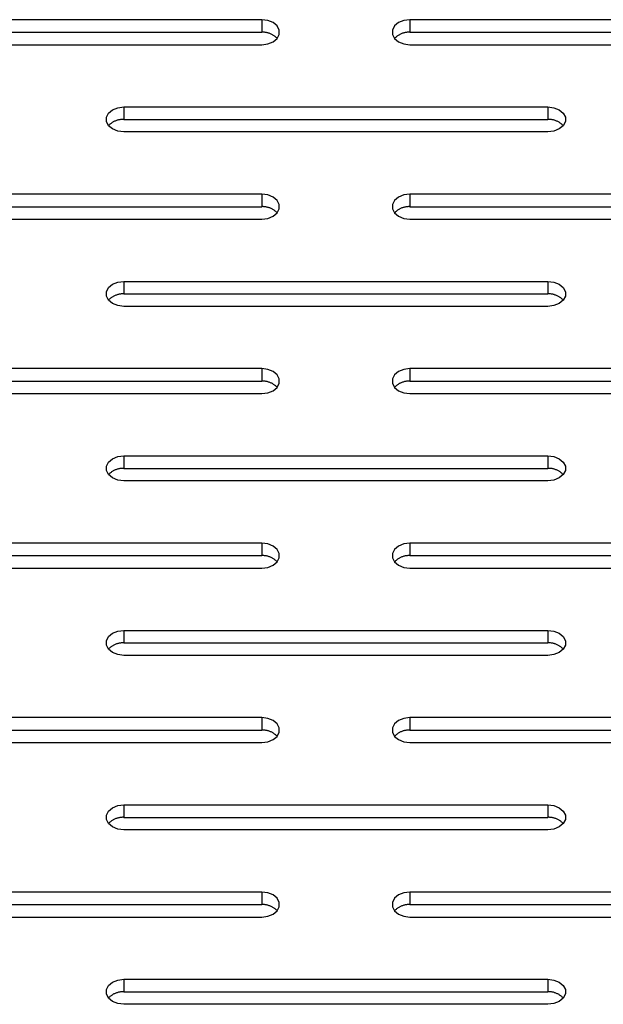
# Model space of a CAD drawing. Units: millimetres. Extents: x -97 to 112, y -135 to 86.
# Drawn here: x 48 to 52, y -29 to -22 of the extents above; entities that cross this region are included whole.
import ezdxf

# ---------------------------------------------------------------- set-up
doc = ezdxf.new("R2010")
doc.units = ezdxf.units.MM
doc.header["$MEASUREMENT"] = 0

msp = doc.modelspace()

# ---------------------------------------------------------------- linework, layer by layer
at = {"color": 7, "linetype": 'Continuous', "true_color": 0xffffff}
for p, q in [((49.8744, -21.9006), (46.8744, -21.9006)), ((49.8744, -21.9006), (49.8744, -21.989)), ((49.9171, -21.906), (49.8744, -21.9006)), ((49.9547, -21.9213), (49.9171, -21.906)), ((49.9826, -21.9448), (49.9547, -21.9213)), ((50.8409, -21.9213), (50.813, -21.9448)), ((50.8785, -21.906), (50.8409, -21.9213)), ((50.9212, -21.9006), (50.8785, -21.906)), ((50.9212, -21.9006), (50.9212, -21.989)), ((53.9212, -21.9006), (50.9212, -21.9006)), ((46.8744, -21.989), (49.8744, -21.989)), ((49.8792, -21.9889), (49.8744, -21.989)), ((49.884, -21.9889), (49.8792, -21.9889)), ((49.8888, -21.9892), (49.884, -21.9889)), ((49.8936, -21.9895), (49.8888, -21.9892)), ((49.8984, -21.9901), (49.8936, -21.9895)), ((49.9032, -21.9908), (49.8984, -21.9901)), ((49.9079, -21.9917), (49.9032, -21.9908)), ((49.9126, -21.9927), (49.9079, -21.9917)), ((49.9173, -21.9939), (49.9126, -21.9927)), ((49.9219, -21.9952), (49.9173, -21.9939)), ((49.9265, -21.9968), (49.9219, -21.9952)), ((49.9311, -21.9984), (49.9265, -21.9968)), ((49.9355, -22.0002), (49.9311, -21.9984)), ((49.9399, -22.0022), (49.9355, -22.0002)), ((49.9442, -22.0043), (49.9399, -22.0022)), ((49.9485, -22.0066), (49.9442, -22.0043)), ((49.9527, -22.009), (49.9485, -22.0066)), ((49.9975, -21.9737), (49.9826, -21.9448)), ((49.9826, -22.0332), (49.9975, -22.0044)), ((49.9975, -22.0044), (49.9975, -21.9737)), ((50.813, -21.9448), (50.7981, -21.9737)), ((50.7981, -21.9737), (50.7981, -22.0044)), ((50.7981, -22.0044), (50.813, -22.0332)), ((50.8471, -22.0066), (50.8429, -22.009)), ((50.8513, -22.0043), (50.8471, -22.0066)), ((50.8557, -22.0022), (50.8513, -22.0043)), ((50.8601, -22.0002), (50.8557, -22.0022)), ((50.8645, -21.9984), (50.8601, -22.0002)), ((50.869, -21.9968), (50.8645, -21.9984)), ((50.8736, -21.9952), (50.869, -21.9968)), ((50.8783, -21.9939), (50.8736, -21.9952)), ((50.8829, -21.9927), (50.8783, -21.9939)), ((50.8876, -21.9917), (50.8829, -21.9927)), ((50.8924, -21.9908), (50.8876, -21.9917)), ((50.8972, -21.9901), (50.8924, -21.9908)), ((50.902, -21.9895), (50.8972, -21.9901)), ((50.9068, -21.9892), (50.902, -21.9895)), ((50.9116, -21.9889), (50.9068, -21.9892)), ((50.9164, -21.9889), (50.9116, -21.9889)), ((50.9212, -21.989), (50.9164, -21.9889)), ((50.9212, -21.989), (53.9212, -21.989)), ((46.8744, -22.0774), (49.8744, -22.0774)), ((49.8744, -22.0774), (49.9171, -22.0721)), ((49.9171, -22.0721), (49.9547, -22.0567)), ((49.9568, -22.0116), (49.9527, -22.009)), ((49.9547, -22.0567), (49.9826, -22.0332)), ((49.9608, -22.0143), (49.9568, -22.0116)), ((49.9647, -22.0171), (49.9608, -22.0143)), ((49.9685, -22.0201), (49.9647, -22.0171)), ((49.9722, -22.0232), (49.9685, -22.0201)), ((49.9758, -22.0264), (49.9722, -22.0232)), ((49.9792, -22.0298), (49.9758, -22.0264)), ((49.9826, -22.0332), (49.9792, -22.0298)), ((50.8163, -22.0298), (50.813, -22.0332)), ((50.813, -22.0332), (50.8409, -22.0567)), ((50.8198, -22.0264), (50.8163, -22.0298)), ((50.8234, -22.0232), (50.8198, -22.0264)), ((50.8271, -22.0201), (50.8234, -22.0232)), ((50.8309, -22.0171), (50.8271, -22.0201)), ((50.8348, -22.0143), (50.8309, -22.0171)), ((50.8388, -22.0116), (50.8348, -22.0143)), ((50.8429, -22.009), (50.8388, -22.0116)), ((50.8409, -22.0567), (50.8785, -22.0721)), ((50.8785, -22.0721), (50.9212, -22.0774)), ((50.9212, -22.0774), (53.9212, -22.0774)), ((48.7747, -22.5907), (48.7895, -22.5619)), ((48.7895, -22.5619), (48.8174, -22.5384)), ((48.8174, -22.5384), (48.855, -22.523)), ((48.855, -22.523), (48.8978, -22.5177)), ((48.8978, -22.5177), (48.8978, -22.6061)), ((48.8978, -22.5177), (51.8978, -22.5177)), ((51.8978, -22.5177), (51.8978, -22.6061)), ((51.8978, -22.5177), (51.9405, -22.523)), ((51.9405, -22.523), (51.9781, -22.5384)), ((51.9781, -22.5384), (52.006, -22.5619)), ((52.006, -22.5619), (52.0209, -22.5907)), ((48.7747, -22.6214), (48.7747, -22.5907)), ((48.7895, -22.6503), (48.7747, -22.6214)), ((48.8075, -22.6342), (48.8037, -22.6372)), ((48.8114, -22.6314), (48.8075, -22.6342)), ((48.8154, -22.6287), (48.8114, -22.6314)), ((48.8195, -22.6261), (48.8154, -22.6287)), ((48.8236, -22.6237), (48.8195, -22.6261)), ((48.8279, -22.6214), (48.8236, -22.6237)), ((48.8322, -22.6193), (48.8279, -22.6214)), ((48.8366, -22.6173), (48.8322, -22.6193)), ((48.8411, -22.6155), (48.8366, -22.6173)), ((48.8456, -22.6138), (48.8411, -22.6155)), ((48.8502, -22.6123), (48.8456, -22.6138)), ((48.8548, -22.611), (48.8502, -22.6123)), ((48.8595, -22.6098), (48.8548, -22.611)), ((48.8642, -22.6087), (48.8595, -22.6098)), ((48.869, -22.6079), (48.8642, -22.6087)), ((48.8737, -22.6072), (48.869, -22.6079)), ((48.8785, -22.6066), (48.8737, -22.6072)), ((48.8833, -22.6062), (48.8785, -22.6066)), ((48.8881, -22.606), (48.8833, -22.6062)), ((48.893, -22.606), (48.8881, -22.606)), ((48.8978, -22.6061), (48.893, -22.606)), ((48.8978, -22.6061), (51.8978, -22.6061)), ((51.9026, -22.606), (51.8978, -22.6061)), ((51.9074, -22.606), (51.9026, -22.606)), ((51.9123, -22.6062), (51.9074, -22.606)), ((51.9171, -22.6066), (51.9123, -22.6062)), ((51.9219, -22.6072), (51.9171, -22.6066)), ((51.9266, -22.6079), (51.9219, -22.6072)), ((51.9314, -22.6087), (51.9266, -22.6079)), ((51.9361, -22.6098), (51.9314, -22.6087)), ((51.9408, -22.611), (51.9361, -22.6098)), ((51.9454, -22.6123), (51.9408, -22.611)), ((51.95, -22.6138), (51.9454, -22.6123)), ((51.9545, -22.6155), (51.95, -22.6138)), ((51.959, -22.6173), (51.9545, -22.6155)), ((51.9634, -22.6193), (51.959, -22.6173)), ((51.9677, -22.6214), (51.9634, -22.6193)), ((51.9719, -22.6237), (51.9677, -22.6214)), ((51.9761, -22.6261), (51.9719, -22.6237)), ((51.9802, -22.6287), (51.9761, -22.6261)), ((51.9842, -22.6314), (51.9802, -22.6287)), ((51.9881, -22.6342), (51.9842, -22.6314)), ((51.9919, -22.6372), (51.9881, -22.6342)), ((52.0209, -22.6214), (52.006, -22.6503)), ((52.0209, -22.5907), (52.0209, -22.6214)), ((48.7929, -22.6468), (48.7895, -22.6503)), ((48.8174, -22.6738), (48.7895, -22.6503)), ((48.7964, -22.6435), (48.7929, -22.6468)), ((48.8, -22.6403), (48.7964, -22.6435)), ((48.8037, -22.6372), (48.8, -22.6403)), ((48.855, -22.6891), (48.8174, -22.6738)), ((48.8978, -22.6945), (48.855, -22.6891)), ((51.8978, -22.6945), (48.8978, -22.6945)), ((51.9405, -22.6891), (51.8978, -22.6945)), ((51.9781, -22.6738), (51.9405, -22.6891)), ((52.006, -22.6503), (51.9781, -22.6738)), ((51.9956, -22.6403), (51.9919, -22.6372)), ((51.9992, -22.6435), (51.9956, -22.6403)), ((52.0027, -22.6468), (51.9992, -22.6435)), ((52.006, -22.6503), (52.0027, -22.6468)), ((49.8744, -23.1348), (46.8744, -23.1348)), ((49.8744, -23.1348), (49.8744, -23.2232)), ((49.9171, -23.1401), (49.8744, -23.1348)), ((49.9547, -23.1555), (49.9171, -23.1401)), ((49.9826, -23.179), (49.9547, -23.1555)), ((49.9975, -23.2078), (49.9826, -23.179)), ((50.813, -23.179), (50.7981, -23.2078)), ((50.8409, -23.1555), (50.813, -23.179)), ((50.8785, -23.1401), (50.8409, -23.1555)), ((50.9212, -23.1348), (50.8785, -23.1401)), ((50.9212, -23.1348), (50.9212, -23.2232)), ((53.9212, -23.1348), (50.9212, -23.1348)), ((46.8744, -23.2232), (49.8744, -23.2232)), ((49.8792, -23.223), (49.8744, -23.2232)), ((49.884, -23.2231), (49.8792, -23.223)), ((49.8888, -23.2233), (49.884, -23.2231)), ((49.8936, -23.2237), (49.8888, -23.2233)), ((49.8984, -23.2242), (49.8936, -23.2237)), ((49.9032, -23.2249), (49.8984, -23.2242)), ((49.9079, -23.2258), (49.9032, -23.2249)), ((49.9126, -23.2268), (49.9079, -23.2258)), ((49.9173, -23.228), (49.9126, -23.2268)), ((49.9219, -23.2294), (49.9173, -23.228)), ((49.9265, -23.2309), (49.9219, -23.2294)), ((49.9311, -23.2326), (49.9265, -23.2309)), ((49.9355, -23.2344), (49.9311, -23.2326)), ((49.9399, -23.2364), (49.9355, -23.2344)), ((49.9442, -23.2385), (49.9399, -23.2364)), ((49.9485, -23.2408), (49.9442, -23.2385)), ((49.9527, -23.2432), (49.9485, -23.2408)), ((49.9568, -23.2457), (49.9527, -23.2432)), ((49.9608, -23.2484), (49.9568, -23.2457)), ((49.9647, -23.2513), (49.9608, -23.2484)), ((49.9685, -23.2542), (49.9647, -23.2513)), ((49.9722, -23.2573), (49.9685, -23.2542)), ((49.9758, -23.2606), (49.9722, -23.2573)), ((49.9792, -23.2639), (49.9758, -23.2606)), ((49.9826, -23.2674), (49.9975, -23.2385)), ((49.9975, -23.2385), (49.9975, -23.2078)), ((50.7981, -23.2078), (50.7981, -23.2385)), ((50.7981, -23.2385), (50.813, -23.2674)), ((50.8198, -23.2606), (50.8163, -23.2639)), ((50.8234, -23.2573), (50.8198, -23.2606)), ((50.8271, -23.2542), (50.8234, -23.2573)), ((50.8309, -23.2513), (50.8271, -23.2542)), ((50.8348, -23.2484), (50.8309, -23.2513)), ((50.8388, -23.2457), (50.8348, -23.2484)), ((50.8429, -23.2432), (50.8388, -23.2457)), ((50.8471, -23.2408), (50.8429, -23.2432)), ((50.8513, -23.2385), (50.8471, -23.2408)), ((50.8557, -23.2364), (50.8513, -23.2385)), ((50.8601, -23.2344), (50.8557, -23.2364)), ((50.8645, -23.2326), (50.8601, -23.2344)), ((50.869, -23.2309), (50.8645, -23.2326)), ((50.8736, -23.2294), (50.869, -23.2309)), ((50.8783, -23.228), (50.8736, -23.2294)), ((50.8829, -23.2268), (50.8783, -23.228)), ((50.8876, -23.2258), (50.8829, -23.2268)), ((50.8924, -23.2249), (50.8876, -23.2258)), ((50.8972, -23.2242), (50.8924, -23.2249)), ((50.902, -23.2237), (50.8972, -23.2242)), ((50.9068, -23.2233), (50.902, -23.2237)), ((50.9116, -23.2231), (50.9068, -23.2233)), ((50.9164, -23.223), (50.9116, -23.2231)), ((50.9212, -23.2232), (50.9164, -23.223)), ((50.9212, -23.2232), (53.9212, -23.2232)), ((46.8744, -23.3116), (49.8744, -23.3116)), ((49.8744, -23.3116), (49.9171, -23.3062)), ((49.9171, -23.3062), (49.9547, -23.2909)), ((49.9547, -23.2909), (49.9826, -23.2674)), ((49.9826, -23.2674), (49.9792, -23.2639)), ((50.8163, -23.2639), (50.813, -23.2674)), ((50.813, -23.2674), (50.8409, -23.2909)), ((50.8409, -23.2909), (50.8785, -23.3062)), ((50.8785, -23.3062), (50.9212, -23.3116)), ((50.9212, -23.3116), (53.9212, -23.3116)), ((48.7747, -23.8249), (48.7895, -23.796)), ((48.7895, -23.796), (48.8174, -23.7725)), ((48.8174, -23.7725), (48.855, -23.7572)), ((48.855, -23.7572), (48.8978, -23.7518)), ((48.8978, -23.7518), (48.8978, -23.8402)), ((48.8978, -23.7518), (51.8978, -23.7518)), ((51.8978, -23.7518), (51.8978, -23.8402)), ((51.8978, -23.7518), (51.9405, -23.7572)), ((51.9405, -23.7572), (51.9781, -23.7725)), ((51.9781, -23.7725), (52.006, -23.796)), ((52.006, -23.796), (52.0209, -23.8249)), ((48.7747, -23.8556), (48.7747, -23.8249)), ((48.7895, -23.8844), (48.7747, -23.8556)), ((48.7929, -23.881), (48.7895, -23.8844)), ((48.8174, -23.9079), (48.7895, -23.8844)), ((48.7964, -23.8776), (48.7929, -23.881)), ((48.8, -23.8744), (48.7964, -23.8776)), ((48.8037, -23.8713), (48.8, -23.8744)), ((48.8075, -23.8684), (48.8037, -23.8713)), ((48.8114, -23.8655), (48.8075, -23.8684)), ((48.8154, -23.8628), (48.8114, -23.8655)), ((48.8195, -23.8603), (48.8154, -23.8628)), ((48.8236, -23.8578), (48.8195, -23.8603)), ((48.8279, -23.8556), (48.8236, -23.8578)), ((48.8322, -23.8534), (48.8279, -23.8556)), ((48.8366, -23.8515), (48.8322, -23.8534)), ((48.8411, -23.8496), (48.8366, -23.8515)), ((48.8456, -23.848), (48.8411, -23.8496)), ((48.8502, -23.8465), (48.8456, -23.848)), ((48.8548, -23.8451), (48.8502, -23.8465)), ((48.8595, -23.8439), (48.8548, -23.8451)), ((48.8642, -23.8429), (48.8595, -23.8439)), ((48.869, -23.842), (48.8642, -23.8429)), ((48.8737, -23.8413), (48.869, -23.842)), ((48.8785, -23.8408), (48.8737, -23.8413)), ((48.8833, -23.8404), (48.8785, -23.8408)), ((48.8881, -23.8402), (48.8833, -23.8404)), ((48.893, -23.8401), (48.8881, -23.8402)), ((48.8978, -23.8402), (48.893, -23.8401)), ((48.8978, -23.8402), (51.8978, -23.8402)), ((51.9026, -23.8401), (51.8978, -23.8402)), ((51.9074, -23.8402), (51.9026, -23.8401)), ((51.9123, -23.8404), (51.9074, -23.8402)), ((51.9171, -23.8408), (51.9123, -23.8404)), ((51.9219, -23.8413), (51.9171, -23.8408)), ((51.9266, -23.842), (51.9219, -23.8413)), ((51.9314, -23.8429), (51.9266, -23.842)), ((51.9361, -23.8439), (51.9314, -23.8429)), ((51.9408, -23.8451), (51.9361, -23.8439)), ((51.9454, -23.8465), (51.9408, -23.8451)), ((51.95, -23.848), (51.9454, -23.8465)), ((51.9545, -23.8496), (51.95, -23.848)), ((51.959, -23.8515), (51.9545, -23.8496)), ((51.9634, -23.8534), (51.959, -23.8515)), ((51.9677, -23.8556), (51.9634, -23.8534)), ((51.9719, -23.8578), (51.9677, -23.8556)), ((51.9761, -23.8603), (51.9719, -23.8578)), ((51.9802, -23.8628), (51.9761, -23.8603)), ((52.006, -23.8844), (51.9781, -23.9079)), ((51.9842, -23.8655), (51.9802, -23.8628)), ((51.9881, -23.8684), (51.9842, -23.8655)), ((51.9919, -23.8713), (51.9881, -23.8684)), ((51.9956, -23.8744), (51.9919, -23.8713)), ((51.9992, -23.8776), (51.9956, -23.8744)), ((52.0027, -23.881), (51.9992, -23.8776)), ((52.006, -23.8844), (52.0027, -23.881)), ((52.0209, -23.8556), (52.006, -23.8844)), ((52.0209, -23.8249), (52.0209, -23.8556)), ((48.855, -23.9233), (48.8174, -23.9079)), ((48.8978, -23.9286), (48.855, -23.9233)), ((51.8978, -23.9286), (48.8978, -23.9286)), ((51.9405, -23.9233), (51.8978, -23.9286)), ((51.9781, -23.9079), (51.9405, -23.9233)), ((49.8744, -24.3689), (46.8744, -24.3689)), ((49.8744, -24.3689), (49.8744, -24.4573)), ((49.9171, -24.3743), (49.8744, -24.3689)), ((49.9547, -24.3896), (49.9171, -24.3743)), ((50.8785, -24.3743), (50.8409, -24.3896)), ((50.9212, -24.3689), (50.8785, -24.3743)), ((50.9212, -24.3689), (50.9212, -24.4573)), ((53.9212, -24.3689), (50.9212, -24.3689)), ((49.9826, -24.4131), (49.9547, -24.3896)), ((49.9975, -24.442), (49.9826, -24.4131)), ((49.9975, -24.4727), (49.9975, -24.442)), ((50.813, -24.4131), (50.7981, -24.442)), ((50.7981, -24.442), (50.7981, -24.4727)), ((50.8409, -24.3896), (50.813, -24.4131)), ((46.8744, -24.4573), (49.8744, -24.4573)), ((49.8792, -24.4572), (49.8744, -24.4573)), ((49.884, -24.4572), (49.8792, -24.4572)), ((49.8888, -24.4575), (49.884, -24.4572)), ((49.8936, -24.4578), (49.8888, -24.4575)), ((49.8984, -24.4584), (49.8936, -24.4578)), ((49.9032, -24.4591), (49.8984, -24.4584)), ((49.9079, -24.46), (49.9032, -24.4591)), ((49.9126, -24.461), (49.9079, -24.46)), ((49.9173, -24.4622), (49.9126, -24.461)), ((49.9219, -24.4635), (49.9173, -24.4622)), ((49.9265, -24.4651), (49.9219, -24.4635)), ((49.9311, -24.4667), (49.9265, -24.4651)), ((49.9355, -24.4685), (49.9311, -24.4667)), ((49.9399, -24.4705), (49.9355, -24.4685)), ((49.9442, -24.4726), (49.9399, -24.4705)), ((49.9485, -24.4749), (49.9442, -24.4726)), ((49.9527, -24.4773), (49.9485, -24.4749)), ((49.9568, -24.4799), (49.9527, -24.4773)), ((49.9547, -24.525), (49.9826, -24.5015)), ((49.9608, -24.4826), (49.9568, -24.4799)), ((49.9647, -24.4854), (49.9608, -24.4826)), ((49.9685, -24.4884), (49.9647, -24.4854)), ((49.9722, -24.4915), (49.9685, -24.4884)), ((49.9758, -24.4947), (49.9722, -24.4915)), ((49.9792, -24.498), (49.9758, -24.4947)), ((49.9826, -24.5015), (49.9792, -24.498)), ((49.9826, -24.5015), (49.9975, -24.4727)), ((50.7981, -24.4727), (50.813, -24.5015)), ((50.8163, -24.498), (50.813, -24.5015)), ((50.813, -24.5015), (50.8409, -24.525)), ((50.8198, -24.4947), (50.8163, -24.498)), ((50.8234, -24.4915), (50.8198, -24.4947)), ((50.8271, -24.4884), (50.8234, -24.4915)), ((50.8309, -24.4854), (50.8271, -24.4884)), ((50.8348, -24.4826), (50.8309, -24.4854)), ((50.8388, -24.4799), (50.8348, -24.4826)), ((50.8429, -24.4773), (50.8388, -24.4799)), ((50.8471, -24.4749), (50.8429, -24.4773)), ((50.8513, -24.4726), (50.8471, -24.4749)), ((50.8557, -24.4705), (50.8513, -24.4726)), ((50.8601, -24.4685), (50.8557, -24.4705)), ((50.8645, -24.4667), (50.8601, -24.4685)), ((50.869, -24.4651), (50.8645, -24.4667)), ((50.8736, -24.4635), (50.869, -24.4651)), ((50.8783, -24.4622), (50.8736, -24.4635)), ((50.8829, -24.461), (50.8783, -24.4622)), ((50.8876, -24.46), (50.8829, -24.461)), ((50.8924, -24.4591), (50.8876, -24.46)), ((50.8972, -24.4584), (50.8924, -24.4591)), ((50.902, -24.4578), (50.8972, -24.4584)), ((50.9068, -24.4575), (50.902, -24.4578)), ((50.9116, -24.4572), (50.9068, -24.4575)), ((50.9164, -24.4572), (50.9116, -24.4572)), ((50.9212, -24.4573), (50.9164, -24.4572)), ((50.9212, -24.4573), (53.9212, -24.4573)), ((46.8744, -24.5457), (49.8744, -24.5457)), ((49.8744, -24.5457), (49.9171, -24.5404)), ((49.9171, -24.5404), (49.9547, -24.525)), ((50.8409, -24.525), (50.8785, -24.5404)), ((50.8785, -24.5404), (50.9212, -24.5457)), ((50.9212, -24.5457), (53.9212, -24.5457)), ((48.8174, -25.0067), (48.855, -24.9913)), ((48.855, -24.9913), (48.8978, -24.986)), ((48.8978, -24.986), (48.8978, -25.0744)), ((48.8978, -24.986), (51.8978, -24.986)), ((51.8978, -24.986), (51.8978, -25.0744)), ((51.8978, -24.986), (51.9405, -24.9913)), ((51.9405, -24.9913), (51.9781, -25.0067)), ((48.7747, -25.059), (48.7895, -25.0302)), ((48.7747, -25.0897), (48.7747, -25.059)), ((48.7895, -25.0302), (48.8174, -25.0067)), ((51.9781, -25.0067), (52.006, -25.0302)), ((52.006, -25.0302), (52.0209, -25.059)), ((52.0209, -25.059), (52.0209, -25.0897)), ((48.7895, -25.1186), (48.7747, -25.0897)), ((48.7929, -25.1151), (48.7895, -25.1186)), ((48.8174, -25.1421), (48.7895, -25.1186)), ((48.7964, -25.1118), (48.7929, -25.1151)), ((48.8, -25.1086), (48.7964, -25.1118)), ((48.8037, -25.1055), (48.8, -25.1086)), ((48.8075, -25.1025), (48.8037, -25.1055)), ((48.8114, -25.0997), (48.8075, -25.1025)), ((48.8154, -25.097), (48.8114, -25.0997)), ((48.8195, -25.0944), (48.8154, -25.097)), ((48.855, -25.1574), (48.8174, -25.1421)), ((48.8236, -25.092), (48.8195, -25.0944)), ((48.8279, -25.0897), (48.8236, -25.092)), ((48.8322, -25.0876), (48.8279, -25.0897)), ((48.8366, -25.0856), (48.8322, -25.0876)), ((48.8411, -25.0838), (48.8366, -25.0856)), ((48.8456, -25.0821), (48.8411, -25.0838)), ((48.8502, -25.0806), (48.8456, -25.0821)), ((48.8548, -25.0793), (48.8502, -25.0806)), ((48.8595, -25.0781), (48.8548, -25.0793)), ((48.8642, -25.077), (48.8595, -25.0781)), ((48.869, -25.0762), (48.8642, -25.077)), ((48.8737, -25.0755), (48.869, -25.0762)), ((48.8785, -25.0749), (48.8737, -25.0755)), ((48.8833, -25.0745), (48.8785, -25.0749)), ((48.8881, -25.0743), (48.8833, -25.0745)), ((48.893, -25.0743), (48.8881, -25.0743)), ((48.8978, -25.0744), (48.893, -25.0743)), ((48.8978, -25.0744), (51.8978, -25.0744)), ((51.9026, -25.0743), (51.8978, -25.0744)), ((51.9074, -25.0743), (51.9026, -25.0743)), ((51.9123, -25.0745), (51.9074, -25.0743)), ((51.9171, -25.0749), (51.9123, -25.0745)), ((51.9219, -25.0755), (51.9171, -25.0749)), ((51.9266, -25.0762), (51.9219, -25.0755)), ((51.9314, -25.077), (51.9266, -25.0762)), ((51.9361, -25.0781), (51.9314, -25.077)), ((51.9408, -25.0793), (51.9361, -25.0781)), ((51.9781, -25.1421), (51.9405, -25.1574)), ((51.9454, -25.0806), (51.9408, -25.0793)), ((51.95, -25.0821), (51.9454, -25.0806)), ((51.9545, -25.0838), (51.95, -25.0821)), ((51.959, -25.0856), (51.9545, -25.0838)), ((51.9634, -25.0876), (51.959, -25.0856)), ((51.9677, -25.0897), (51.9634, -25.0876)), ((51.9719, -25.092), (51.9677, -25.0897)), ((51.9761, -25.0944), (51.9719, -25.092)), ((51.9802, -25.097), (51.9761, -25.0944)), ((52.006, -25.1186), (51.9781, -25.1421)), ((51.9842, -25.0997), (51.9802, -25.097)), ((51.9881, -25.1025), (51.9842, -25.0997)), ((51.9919, -25.1055), (51.9881, -25.1025)), ((51.9956, -25.1086), (51.9919, -25.1055)), ((51.9992, -25.1118), (51.9956, -25.1086)), ((52.0027, -25.1151), (51.9992, -25.1118)), ((52.006, -25.1186), (52.0027, -25.1151)), ((52.0209, -25.0897), (52.006, -25.1186)), ((48.8978, -25.1628), (48.855, -25.1574)), ((51.8978, -25.1628), (48.8978, -25.1628)), ((51.9405, -25.1574), (51.8978, -25.1628)), ((49.8744, -25.6031), (46.8744, -25.6031)), ((49.8744, -25.6031), (49.8744, -25.6915)), ((49.9171, -25.6084), (49.8744, -25.6031)), ((49.9547, -25.6238), (49.9171, -25.6084)), ((49.9826, -25.6473), (49.9547, -25.6238)), ((50.8409, -25.6238), (50.813, -25.6473)), ((50.8785, -25.6084), (50.8409, -25.6238)), ((50.9212, -25.6031), (50.8785, -25.6084)), ((50.9212, -25.6031), (50.9212, -25.6915)), ((53.9212, -25.6031), (50.9212, -25.6031)), ((46.8744, -25.6915), (49.8744, -25.6915)), ((49.8792, -25.6913), (49.8744, -25.6915)), ((49.884, -25.6914), (49.8792, -25.6913)), ((49.8888, -25.6916), (49.884, -25.6914)), ((49.8936, -25.692), (49.8888, -25.6916)), ((49.8984, -25.6925), (49.8936, -25.692)), ((49.9032, -25.6932), (49.8984, -25.6925)), ((49.9079, -25.6941), (49.9032, -25.6932)), ((49.9126, -25.6951), (49.9079, -25.6941)), ((49.9173, -25.6963), (49.9126, -25.6951)), ((49.9219, -25.6977), (49.9173, -25.6963)), ((49.9265, -25.6992), (49.9219, -25.6977)), ((49.9311, -25.7009), (49.9265, -25.6992)), ((49.9975, -25.6761), (49.9826, -25.6473)), ((49.9975, -25.7068), (49.9975, -25.6761)), ((50.813, -25.6473), (50.7981, -25.6761)), ((50.7981, -25.6761), (50.7981, -25.7068)), ((50.869, -25.6992), (50.8645, -25.7009)), ((50.8736, -25.6977), (50.869, -25.6992)), ((50.8783, -25.6963), (50.8736, -25.6977)), ((50.8829, -25.6951), (50.8783, -25.6963)), ((50.8876, -25.6941), (50.8829, -25.6951)), ((50.8924, -25.6932), (50.8876, -25.6941)), ((50.8972, -25.6925), (50.8924, -25.6932)), ((50.902, -25.692), (50.8972, -25.6925)), ((50.9068, -25.6916), (50.902, -25.692)), ((50.9116, -25.6914), (50.9068, -25.6916)), ((50.9164, -25.6913), (50.9116, -25.6914)), ((50.9212, -25.6915), (50.9164, -25.6913)), ((50.9212, -25.6915), (53.9212, -25.6915)), ((49.9171, -25.7745), (49.9547, -25.7592)), ((49.9355, -25.7027), (49.9311, -25.7009)), ((49.9399, -25.7047), (49.9355, -25.7027)), ((49.9442, -25.7068), (49.9399, -25.7047)), ((49.9485, -25.7091), (49.9442, -25.7068)), ((49.9527, -25.7115), (49.9485, -25.7091)), ((49.9568, -25.714), (49.9527, -25.7115)), ((49.9547, -25.7592), (49.9826, -25.7357)), ((49.9608, -25.7167), (49.9568, -25.714)), ((49.9647, -25.7196), (49.9608, -25.7167)), ((49.9685, -25.7225), (49.9647, -25.7196)), ((49.9722, -25.7256), (49.9685, -25.7225)), ((49.9758, -25.7289), (49.9722, -25.7256)), ((49.9792, -25.7322), (49.9758, -25.7289)), ((49.9826, -25.7357), (49.9792, -25.7322)), ((49.9826, -25.7357), (49.9975, -25.7068)), ((50.7981, -25.7068), (50.813, -25.7357)), ((50.8163, -25.7322), (50.813, -25.7357)), ((50.813, -25.7357), (50.8409, -25.7592)), ((50.8198, -25.7289), (50.8163, -25.7322)), ((50.8234, -25.7256), (50.8198, -25.7289)), ((50.8271, -25.7225), (50.8234, -25.7256)), ((50.8309, -25.7196), (50.8271, -25.7225)), ((50.8348, -25.7167), (50.8309, -25.7196)), ((50.8388, -25.714), (50.8348, -25.7167)), ((50.8429, -25.7115), (50.8388, -25.714)), ((50.8409, -25.7592), (50.8785, -25.7745)), ((50.8471, -25.7091), (50.8429, -25.7115)), ((50.8513, -25.7068), (50.8471, -25.7091)), ((50.8557, -25.7047), (50.8513, -25.7068)), ((50.8601, -25.7027), (50.8557, -25.7047)), ((50.8645, -25.7009), (50.8601, -25.7027)), ((46.8744, -25.7798), (49.8744, -25.7798)), ((49.8744, -25.7798), (49.9171, -25.7745)), ((50.8785, -25.7745), (50.9212, -25.7798)), ((50.9212, -25.7798), (53.9212, -25.7798)), ((48.7895, -26.2643), (48.8174, -26.2408)), ((48.8174, -26.2408), (48.855, -26.2255)), ((48.855, -26.2255), (48.8978, -26.2201)), ((48.8978, -26.2201), (48.8978, -26.3085)), ((48.8978, -26.2201), (51.8978, -26.2201)), ((51.8978, -26.2201), (51.8978, -26.3085)), ((51.8978, -26.2201), (51.9405, -26.2255)), ((51.9405, -26.2255), (51.9781, -26.2408)), ((51.9781, -26.2408), (52.006, -26.2643)), ((48.7747, -26.2932), (48.7895, -26.2643)), ((48.7747, -26.3239), (48.7747, -26.2932)), ((48.7895, -26.3527), (48.7747, -26.3239)), ((48.8236, -26.3261), (48.8195, -26.3286)), ((48.8279, -26.3239), (48.8236, -26.3261)), ((48.8322, -26.3217), (48.8279, -26.3239)), ((48.8366, -26.3198), (48.8322, -26.3217)), ((48.8411, -26.3179), (48.8366, -26.3198)), ((48.8456, -26.3163), (48.8411, -26.3179)), ((48.8502, -26.3148), (48.8456, -26.3163)), ((48.8548, -26.3134), (48.8502, -26.3148)), ((48.8595, -26.3122), (48.8548, -26.3134)), ((48.8642, -26.3112), (48.8595, -26.3122)), ((48.869, -26.3103), (48.8642, -26.3112)), ((48.8737, -26.3096), (48.869, -26.3103)), ((48.8785, -26.3091), (48.8737, -26.3096)), ((48.8833, -26.3087), (48.8785, -26.3091)), ((48.8881, -26.3085), (48.8833, -26.3087)), ((48.893, -26.3084), (48.8881, -26.3085)), ((48.8978, -26.3085), (48.893, -26.3084)), ((48.8978, -26.3085), (51.8978, -26.3085)), ((51.9026, -26.3084), (51.8978, -26.3085)), ((51.9074, -26.3085), (51.9026, -26.3084)), ((51.9123, -26.3087), (51.9074, -26.3085)), ((51.9171, -26.3091), (51.9123, -26.3087)), ((51.9219, -26.3096), (51.9171, -26.3091)), ((51.9266, -26.3103), (51.9219, -26.3096)), ((51.9314, -26.3112), (51.9266, -26.3103)), ((51.9361, -26.3122), (51.9314, -26.3112)), ((51.9408, -26.3134), (51.9361, -26.3122)), ((51.9454, -26.3148), (51.9408, -26.3134)), ((51.95, -26.3163), (51.9454, -26.3148)), ((51.9545, -26.3179), (51.95, -26.3163)), ((51.959, -26.3198), (51.9545, -26.3179)), ((51.9634, -26.3217), (51.959, -26.3198)), ((51.9677, -26.3239), (51.9634, -26.3217)), ((51.9719, -26.3261), (51.9677, -26.3239)), ((51.9761, -26.3286), (51.9719, -26.3261)), ((52.006, -26.2643), (52.0209, -26.2932)), ((52.0209, -26.3239), (52.006, -26.3527)), ((52.0209, -26.2932), (52.0209, -26.3239)), ((48.7929, -26.3493), (48.7895, -26.3527)), ((48.8174, -26.3762), (48.7895, -26.3527)), ((48.7964, -26.3459), (48.7929, -26.3493)), ((48.8, -26.3427), (48.7964, -26.3459)), ((48.8037, -26.3396), (48.8, -26.3427)), ((48.8075, -26.3366), (48.8037, -26.3396)), ((48.8114, -26.3338), (48.8075, -26.3366)), ((48.8154, -26.3311), (48.8114, -26.3338)), ((48.8195, -26.3286), (48.8154, -26.3311)), ((48.855, -26.3916), (48.8174, -26.3762)), ((48.8978, -26.3969), (48.855, -26.3916)), ((51.9405, -26.3916), (51.8978, -26.3969)), ((51.9781, -26.3762), (51.9405, -26.3916)), ((51.9802, -26.3311), (51.9761, -26.3286)), ((52.006, -26.3527), (51.9781, -26.3762)), ((51.9842, -26.3338), (51.9802, -26.3311)), ((51.9881, -26.3366), (51.9842, -26.3338)), ((51.9919, -26.3396), (51.9881, -26.3366)), ((51.9956, -26.3427), (51.9919, -26.3396)), ((51.9992, -26.3459), (51.9956, -26.3427)), ((52.0027, -26.3493), (51.9992, -26.3459)), ((52.006, -26.3527), (52.0027, -26.3493)), ((51.8978, -26.3969), (48.8978, -26.3969)), ((49.8744, -26.8372), (46.8744, -26.8372)), ((49.8744, -26.8372), (49.8744, -26.9256)), ((49.9171, -26.8426), (49.8744, -26.8372)), ((49.9547, -26.8579), (49.9171, -26.8426)), ((49.9826, -26.8814), (49.9547, -26.8579)), ((49.9975, -26.9103), (49.9826, -26.8814)), ((50.813, -26.8814), (50.7981, -26.9103)), ((50.8409, -26.8579), (50.813, -26.8814)), ((50.8785, -26.8426), (50.8409, -26.8579)), ((50.9212, -26.8372), (50.8785, -26.8426)), ((50.9212, -26.8372), (50.9212, -26.9256)), ((53.9212, -26.8372), (50.9212, -26.8372)), ((46.8744, -26.9256), (49.8744, -26.9256)), ((49.8792, -26.9255), (49.8744, -26.9256)), ((49.884, -26.9255), (49.8792, -26.9255)), ((49.8888, -26.9258), (49.884, -26.9255)), ((49.8936, -26.9261), (49.8888, -26.9258)), ((49.8984, -26.9267), (49.8936, -26.9261)), ((49.9032, -26.9274), (49.8984, -26.9267)), ((49.9079, -26.9283), (49.9032, -26.9274)), ((49.9126, -26.9293), (49.9079, -26.9283)), ((49.9173, -26.9305), (49.9126, -26.9293)), ((49.9219, -26.9318), (49.9173, -26.9305)), ((49.9265, -26.9334), (49.9219, -26.9318)), ((49.9311, -26.935), (49.9265, -26.9334)), ((49.9355, -26.9368), (49.9311, -26.935)), ((49.9399, -26.9388), (49.9355, -26.9368)), ((49.9442, -26.9409), (49.9399, -26.9388)), ((49.9485, -26.9432), (49.9442, -26.9409)), ((49.9527, -26.9456), (49.9485, -26.9432)), ((49.9568, -26.9482), (49.9527, -26.9456)), ((49.9608, -26.9509), (49.9568, -26.9482)), ((49.9647, -26.9537), (49.9608, -26.9509)), ((49.9826, -26.9698), (49.9975, -26.941)), ((49.9975, -26.941), (49.9975, -26.9103)), ((50.7981, -26.9103), (50.7981, -26.941)), ((50.7981, -26.941), (50.813, -26.9698)), ((50.8348, -26.9509), (50.8309, -26.9537)), ((50.8388, -26.9482), (50.8348, -26.9509)), ((50.8429, -26.9456), (50.8388, -26.9482)), ((50.8471, -26.9432), (50.8429, -26.9456)), ((50.8513, -26.9409), (50.8471, -26.9432)), ((50.8557, -26.9388), (50.8513, -26.9409)), ((50.8601, -26.9368), (50.8557, -26.9388)), ((50.8645, -26.935), (50.8601, -26.9368)), ((50.869, -26.9334), (50.8645, -26.935)), ((50.8736, -26.9318), (50.869, -26.9334)), ((50.8783, -26.9305), (50.8736, -26.9318)), ((50.8829, -26.9293), (50.8783, -26.9305)), ((50.8876, -26.9283), (50.8829, -26.9293)), ((50.8924, -26.9274), (50.8876, -26.9283)), ((50.8972, -26.9267), (50.8924, -26.9274)), ((50.902, -26.9261), (50.8972, -26.9267)), ((50.9068, -26.9258), (50.902, -26.9261)), ((50.9116, -26.9255), (50.9068, -26.9258)), ((50.9164, -26.9255), (50.9116, -26.9255)), ((50.9212, -26.9256), (50.9164, -26.9255)), ((50.9212, -26.9256), (53.9212, -26.9256)), ((46.8744, -27.014), (49.8744, -27.014)), ((49.8744, -27.014), (49.9171, -27.0087)), ((49.9171, -27.0087), (49.9547, -26.9933)), ((49.9547, -26.9933), (49.9826, -26.9698)), ((49.9685, -26.9567), (49.9647, -26.9537)), ((49.9722, -26.9598), (49.9685, -26.9567)), ((49.9758, -26.963), (49.9722, -26.9598)), ((49.9792, -26.9663), (49.9758, -26.963)), ((49.9826, -26.9698), (49.9792, -26.9663)), ((50.8163, -26.9663), (50.813, -26.9698)), ((50.813, -26.9698), (50.8409, -26.9933)), ((50.8198, -26.963), (50.8163, -26.9663)), ((50.8234, -26.9598), (50.8198, -26.963)), ((50.8271, -26.9567), (50.8234, -26.9598)), ((50.8309, -26.9537), (50.8271, -26.9567)), ((50.8409, -26.9933), (50.8785, -27.0087)), ((50.8785, -27.0087), (50.9212, -27.014)), ((50.9212, -27.014), (53.9212, -27.014)), ((48.7747, -27.5273), (48.7895, -27.4985)), ((48.7895, -27.4985), (48.8174, -27.475)), ((48.8174, -27.475), (48.855, -27.4596)), ((48.855, -27.4596), (48.8978, -27.4543)), ((48.8978, -27.4543), (48.8978, -27.5427)), ((48.8978, -27.4543), (51.8978, -27.4543)), ((51.8978, -27.4543), (51.8978, -27.5427)), ((51.8978, -27.4543), (51.9405, -27.4596)), ((51.9405, -27.4596), (51.9781, -27.475)), ((51.9781, -27.475), (52.006, -27.4985)), ((52.006, -27.4985), (52.0209, -27.5273)), ((48.7747, -27.558), (48.7747, -27.5273)), ((48.7895, -27.5869), (48.7747, -27.558)), ((48.8, -27.5769), (48.7964, -27.5801)), ((48.8037, -27.5738), (48.8, -27.5769)), ((48.8075, -27.5708), (48.8037, -27.5738)), ((48.8114, -27.568), (48.8075, -27.5708)), ((48.8154, -27.5653), (48.8114, -27.568)), ((48.8195, -27.5627), (48.8154, -27.5653)), ((48.8236, -27.5603), (48.8195, -27.5627)), ((48.8279, -27.558), (48.8236, -27.5603)), ((48.8322, -27.5559), (48.8279, -27.558)), ((48.8366, -27.5539), (48.8322, -27.5559)), ((48.8411, -27.5521), (48.8366, -27.5539)), ((48.8456, -27.5504), (48.8411, -27.5521)), ((48.8502, -27.5489), (48.8456, -27.5504)), ((48.8548, -27.5476), (48.8502, -27.5489)), ((48.8595, -27.5464), (48.8548, -27.5476)), ((48.8642, -27.5453), (48.8595, -27.5464)), ((48.869, -27.5445), (48.8642, -27.5453)), ((48.8737, -27.5438), (48.869, -27.5445)), ((48.8785, -27.5432), (48.8737, -27.5438)), ((48.8833, -27.5428), (48.8785, -27.5432)), ((48.8881, -27.5426), (48.8833, -27.5428)), ((48.893, -27.5426), (48.8881, -27.5426)), ((48.8978, -27.5427), (48.893, -27.5426)), ((48.8978, -27.5427), (51.8978, -27.5427)), ((51.9026, -27.5426), (51.8978, -27.5427)), ((51.9074, -27.5426), (51.9026, -27.5426)), ((51.9123, -27.5428), (51.9074, -27.5426)), ((51.9171, -27.5432), (51.9123, -27.5428)), ((51.9219, -27.5438), (51.9171, -27.5432)), ((51.9266, -27.5445), (51.9219, -27.5438)), ((51.9314, -27.5453), (51.9266, -27.5445)), ((51.9361, -27.5464), (51.9314, -27.5453)), ((51.9408, -27.5476), (51.9361, -27.5464)), ((51.9454, -27.5489), (51.9408, -27.5476)), ((51.95, -27.5504), (51.9454, -27.5489)), ((51.9545, -27.5521), (51.95, -27.5504)), ((51.959, -27.5539), (51.9545, -27.5521)), ((51.9634, -27.5559), (51.959, -27.5539)), ((51.9677, -27.558), (51.9634, -27.5559)), ((51.9719, -27.5603), (51.9677, -27.558)), ((51.9761, -27.5627), (51.9719, -27.5603)), ((51.9802, -27.5653), (51.9761, -27.5627)), ((51.9842, -27.568), (51.9802, -27.5653)), ((51.9881, -27.5708), (51.9842, -27.568)), ((51.9919, -27.5738), (51.9881, -27.5708)), ((51.9956, -27.5769), (51.9919, -27.5738)), ((51.9992, -27.5801), (51.9956, -27.5769)), ((52.0209, -27.558), (52.006, -27.5869)), ((52.0209, -27.5273), (52.0209, -27.558)), ((48.7929, -27.5834), (48.7895, -27.5869)), ((48.8174, -27.6104), (48.7895, -27.5869)), ((48.7964, -27.5801), (48.7929, -27.5834)), ((48.855, -27.6257), (48.8174, -27.6104)), ((48.8978, -27.6311), (48.855, -27.6257)), ((51.8978, -27.6311), (48.8978, -27.6311)), ((51.9405, -27.6257), (51.8978, -27.6311)), ((51.9781, -27.6104), (51.9405, -27.6257)), ((52.006, -27.5869), (51.9781, -27.6104)), ((52.0027, -27.5834), (51.9992, -27.5801)), ((52.006, -27.5869), (52.0027, -27.5834)), ((49.8744, -28.0714), (46.8744, -28.0714)), ((49.8744, -28.0714), (49.8744, -28.1598)), ((49.9171, -28.0767), (49.8744, -28.0714)), ((49.9547, -28.092), (49.9171, -28.0767)), ((49.9826, -28.1156), (49.9547, -28.092)), ((49.9975, -28.1444), (49.9826, -28.1156)), ((50.813, -28.1156), (50.7981, -28.1444)), ((50.8409, -28.092), (50.813, -28.1156)), ((50.8785, -28.0767), (50.8409, -28.092)), ((50.9212, -28.0714), (50.8785, -28.0767)), ((50.9212, -28.0714), (50.9212, -28.1598)), ((53.9212, -28.0714), (50.9212, -28.0714)), ((46.8744, -28.1598), (49.8744, -28.1598)), ((49.8792, -28.1596), (49.8744, -28.1598)), ((49.884, -28.1597), (49.8792, -28.1596)), ((49.8888, -28.1599), (49.884, -28.1597)), ((49.8936, -28.1603), (49.8888, -28.1599)), ((49.8984, -28.1608), (49.8936, -28.1603)), ((49.9032, -28.1615), (49.8984, -28.1608)), ((49.9079, -28.1624), (49.9032, -28.1615)), ((49.9126, -28.1634), (49.9079, -28.1624)), ((49.9173, -28.1646), (49.9126, -28.1634)), ((49.9219, -28.166), (49.9173, -28.1646)), ((49.9265, -28.1675), (49.9219, -28.166)), ((49.9311, -28.1692), (49.9265, -28.1675)), ((49.9355, -28.171), (49.9311, -28.1692)), ((49.9399, -28.173), (49.9355, -28.171)), ((49.9442, -28.1751), (49.9399, -28.173)), ((49.9485, -28.1774), (49.9442, -28.1751)), ((49.9527, -28.1798), (49.9485, -28.1774)), ((49.9568, -28.1823), (49.9527, -28.1798)), ((49.9547, -28.2275), (49.9826, -28.204)), ((49.9608, -28.185), (49.9568, -28.1823)), ((49.9647, -28.1879), (49.9608, -28.185)), ((49.9685, -28.1908), (49.9647, -28.1879)), ((49.9722, -28.1939), (49.9685, -28.1908)), ((49.9758, -28.1972), (49.9722, -28.1939)), ((49.9792, -28.2005), (49.9758, -28.1972)), ((49.9826, -28.204), (49.9792, -28.2005)), ((49.9826, -28.204), (49.9975, -28.1751)), ((49.9975, -28.1751), (49.9975, -28.1444)), ((50.7981, -28.1444), (50.7981, -28.1751)), ((50.7981, -28.1751), (50.813, -28.204)), ((50.8163, -28.2005), (50.813, -28.204)), ((50.813, -28.204), (50.8409, -28.2275)), ((50.8198, -28.1972), (50.8163, -28.2005)), ((50.8234, -28.1939), (50.8198, -28.1972)), ((50.8271, -28.1908), (50.8234, -28.1939)), ((50.8309, -28.1879), (50.8271, -28.1908)), ((50.8348, -28.185), (50.8309, -28.1879)), ((50.8388, -28.1823), (50.8348, -28.185)), ((50.8429, -28.1798), (50.8388, -28.1823)), ((50.8471, -28.1774), (50.8429, -28.1798)), ((50.8513, -28.1751), (50.8471, -28.1774)), ((50.8557, -28.173), (50.8513, -28.1751)), ((50.8601, -28.171), (50.8557, -28.173)), ((50.8645, -28.1692), (50.8601, -28.171)), ((50.869, -28.1675), (50.8645, -28.1692)), ((50.8736, -28.166), (50.869, -28.1675)), ((50.8783, -28.1646), (50.8736, -28.166)), ((50.8829, -28.1634), (50.8783, -28.1646)), ((50.8876, -28.1624), (50.8829, -28.1634)), ((50.8924, -28.1615), (50.8876, -28.1624)), ((50.8972, -28.1608), (50.8924, -28.1615)), ((50.902, -28.1603), (50.8972, -28.1608)), ((50.9068, -28.1599), (50.902, -28.1603)), ((50.9116, -28.1597), (50.9068, -28.1599)), ((50.9164, -28.1596), (50.9116, -28.1597)), ((50.9212, -28.1598), (50.9164, -28.1596)), ((50.9212, -28.1598), (53.9212, -28.1598)), ((46.8744, -28.2481), (49.8744, -28.2481)), ((49.8744, -28.2481), (49.9171, -28.2428)), ((49.9171, -28.2428), (49.9547, -28.2275)), ((50.8409, -28.2275), (50.8785, -28.2428)), ((50.8785, -28.2428), (50.9212, -28.2481)), ((50.9212, -28.2481), (53.9212, -28.2481)), ((48.8174, -28.7091), (48.855, -28.6938)), ((48.855, -28.6938), (48.8978, -28.6884)), ((48.8978, -28.6884), (48.8978, -28.7768)), ((48.8978, -28.6884), (51.8978, -28.6884)), ((51.8978, -28.6884), (51.8978, -28.7768)), ((51.8978, -28.6884), (51.9405, -28.6938)), ((51.9405, -28.6938), (51.9781, -28.7091)), ((48.7747, -28.7615), (48.7895, -28.7326)), ((48.7747, -28.7922), (48.7747, -28.7615)), ((48.7895, -28.7326), (48.8174, -28.7091)), ((51.9781, -28.7091), (52.006, -28.7326)), ((52.006, -28.7326), (52.0209, -28.7615)), ((52.0209, -28.7615), (52.0209, -28.7922)), ((48.7895, -28.821), (48.7747, -28.7922)), ((48.7929, -28.8176), (48.7895, -28.821)), ((48.8174, -28.8445), (48.7895, -28.821)), ((48.7964, -28.8142), (48.7929, -28.8176)), ((48.8, -28.811), (48.7964, -28.8142)), ((48.8037, -28.8079), (48.8, -28.811)), ((48.8075, -28.8049), (48.8037, -28.8079)), ((48.8114, -28.8021), (48.8075, -28.8049)), ((48.8154, -28.7994), (48.8114, -28.8021)), ((48.8195, -28.7969), (48.8154, -28.7994)), ((48.8236, -28.7944), (48.8195, -28.7969)), ((48.8279, -28.7922), (48.8236, -28.7944)), ((48.8322, -28.79), (48.8279, -28.7922)), ((48.8366, -28.7881), (48.8322, -28.79)), ((48.8411, -28.7862), (48.8366, -28.7881)), ((48.8456, -28.7846), (48.8411, -28.7862)), ((48.8502, -28.7831), (48.8456, -28.7846)), ((48.8548, -28.7817), (48.8502, -28.7831)), ((48.8595, -28.7805), (48.8548, -28.7817)), ((48.8642, -28.7795), (48.8595, -28.7805)), ((48.869, -28.7786), (48.8642, -28.7795)), ((48.8737, -28.7779), (48.869, -28.7786)), ((48.8785, -28.7774), (48.8737, -28.7779)), ((48.8833, -28.777), (48.8785, -28.7774)), ((48.8881, -28.7768), (48.8833, -28.777)), ((48.893, -28.7767), (48.8881, -28.7768)), ((48.8978, -28.7768), (48.893, -28.7767)), ((48.8978, -28.7768), (51.8978, -28.7768)), ((51.9026, -28.7767), (51.8978, -28.7768)), ((51.9074, -28.7768), (51.9026, -28.7767)), ((51.9123, -28.777), (51.9074, -28.7768)), ((51.9171, -28.7774), (51.9123, -28.777)), ((51.9219, -28.7779), (51.9171, -28.7774)), ((51.9266, -28.7786), (51.9219, -28.7779)), ((51.9314, -28.7795), (51.9266, -28.7786)), ((51.9361, -28.7805), (51.9314, -28.7795)), ((51.9408, -28.7817), (51.9361, -28.7805)), ((51.9454, -28.7831), (51.9408, -28.7817)), ((51.95, -28.7846), (51.9454, -28.7831)), ((51.9545, -28.7862), (51.95, -28.7846)), ((51.959, -28.7881), (51.9545, -28.7862)), ((51.9634, -28.79), (51.959, -28.7881)), ((51.9677, -28.7922), (51.9634, -28.79)), ((51.9719, -28.7944), (51.9677, -28.7922)), ((51.9761, -28.7969), (51.9719, -28.7944)), ((51.9802, -28.7994), (51.9761, -28.7969)), ((52.006, -28.821), (51.9781, -28.8445)), ((51.9842, -28.8021), (51.9802, -28.7994)), ((51.9881, -28.8049), (51.9842, -28.8021)), ((51.9919, -28.8079), (51.9881, -28.8049)), ((51.9956, -28.811), (51.9919, -28.8079)), ((51.9992, -28.8142), (51.9956, -28.811)), ((52.0027, -28.8176), (51.9992, -28.8142)), ((52.006, -28.821), (52.0027, -28.8176)), ((52.0209, -28.7922), (52.006, -28.821)), ((48.855, -28.8599), (48.8174, -28.8445)), ((48.8978, -28.8652), (48.855, -28.8599)), ((51.8978, -28.8652), (48.8978, -28.8652)), ((51.9405, -28.8599), (51.8978, -28.8652)), ((51.9781, -28.8445), (51.9405, -28.8599))]:
    msp.add_line(p, q, dxfattribs=at)

doc.saveas('drawing.dxf')
